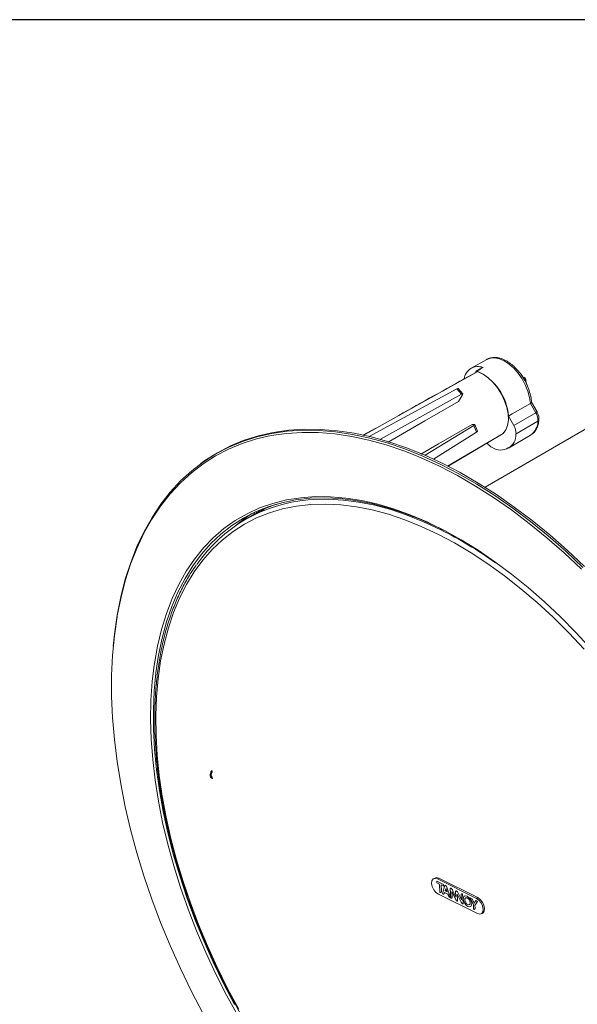
# Model space of a CAD drawing. Extents: x 0 to 1218, y 0 to 893.
# Drawn here: x 859 to 1011, y 625 to 893 of the extents above; entities that cross this region are included whole.
import ezdxf

# ---------------------------------------------------------------- set-up
doc = ezdxf.new("R2010")
doc.units = 0
doc.header["$LTSCALE"] = 4
doc.header["$MEASUREMENT"] = 0
doc.layers.get('0').update_dxf_attribs({"linetype": 'CONTINUOUS'})
doc.layers.add('DIM', color=7, linetype='CONTINUOUS')

msp = doc.modelspace()

# ---------------------------------------------------------------- linework, layer by layer
at = {"color": 7, "linetype": 'Continuous', "lineweight": 15}
for p, q in [((985.93, 800.42), (981.66, 798.02)), ((984.74, 798.23), (983.07, 797.2)), ((953.9, 779.49), (977.76, 792.41)), ((979, 790.93), (977.76, 792.41)), ((979.39, 791.03), (978.16, 792.5)), ((979, 790.93), (956.97, 778.7)), ((979.34, 790.79), (978.2, 788.99)), ((999.22, 785.92), (997.76, 788.46)), ((999.58, 786.13), (998.04, 788.8)), ((962.02, 785.16), (956.04, 781.84)), ((993.24, 782.47), (991.79, 784.98)), ((999.22, 785.92), (993.24, 782.47)), ((955.76, 781.74), (952.25, 779.79)), ((969.12, 774.36), (982.4, 782.44)), ((981.91, 782.71), (982.44, 782.76)), ((983.11, 780.63), (982.4, 782.44)), ((983.37, 780.91), (982.67, 782.71)), ((985.47, 765.7), (1015.87, 783.26)), ((999.82, 783.67), (993.86, 780.16)), ((983.11, 780.63), (971.41, 773.33)), ((975.27, 771.36), (990.36, 780.28)), ((975.38, 771.41), (989.89, 780)), ((991.84, 776.29), (997.82, 779.83)), ((908.56, 772.38), (908.16, 772.09)), ((922.38, 758.15), (920.26, 756.92)), ((971.78, 659.51), (971.43, 659.3)), ((974.15, 657.73), (972.29, 658.65)), ((972.29, 658.65), (972.32, 658.21)), ((972.3, 658.65), (972.32, 658.21)), ((972.32, 658.21), (973.03, 657.86)), ((972.32, 658.21), (973.04, 657.86)), ((972.32, 658.21), (972.32, 658.21)), ((972.53, 659.25), (972.89, 659.45)), ((983.11, 653.98), (972.53, 659.25)), ((983.47, 654.19), (972.89, 659.45)), ((973.03, 657.86), (973.16, 655.59)), ((973.04, 657.86), (973.03, 657.86)), ((973.04, 657.86), (973.17, 655.59)), ((973.57, 655.9), (973.47, 657.64)), ((973.47, 657.64), (974.18, 657.29)), ((973.48, 657.64), (973.47, 657.64)), ((973.48, 657.64), (974.18, 657.29)), ((974.55, 657.53), (973.83, 655.26)), ((974.55, 657.53), (973.83, 655.26)), ((974.18, 657.29), (974.15, 657.73)), ((974.45, 655.61), (975.33, 655.17)), ((974.46, 655.61), (975.34, 655.17)), ((975, 657.31), (974.55, 657.53)), ((974.6, 656.01), (975.11, 655.76)), ((974.83, 656.61), (974.81, 656.62)), ((974.82, 656.61), (974.81, 656.61)), ((974.83, 656.61), (974.82, 656.61)), ((976.04, 654.16), (975, 657.31)), ((975.12, 655.76), (975.11, 655.76)), ((976, 656.55), (976.14, 654.11)), ((976, 656.55), (976.14, 654.11)), ((976.46, 655.77), (976.45, 655.76)), ((976.54, 654.27), (976.45, 655.76)), ((976.45, 655.76), (977.59, 653.49)), ((976.46, 655.77), (977.59, 653.49)), ((977.52, 654.39), (976.6, 656.24)), ((977.44, 655.86), (977.52, 654.39)), ((977.45, 655.86), (977.53, 654.39)), ((979.03, 653.6), (977.93, 655.8)), ((972.77, 655.12), (983.35, 649.86)), ((973.83, 655.26), (974.05, 655.14)), ((973.83, 655.26), (974.06, 655.15)), ((973.83, 655.26), (973.83, 655.26)), ((975.81, 654.27), (976.04, 654.16)), ((975.82, 654.27), (976.04, 654.17)), ((976.14, 654.11), (976.21, 654.07)), ((976.14, 654.11), (976.22, 654.07)), ((976.14, 654.11), (976.14, 654.11)), ((976.42, 654.07), (976.45, 654.09)), ((977.53, 654.39), (977.52, 654.39)), ((977.89, 655.12), (978.99, 652.93)), ((977.89, 655.12), (977.89, 655.11)), ((977.99, 653.39), (977.89, 655.11)), ((977.89, 655.11), (978.99, 652.92)), ((978.95, 654.99), (979.03, 653.6)), ((978.96, 654.99), (979.04, 653.6)), ((979.04, 653.6), (979.03, 653.6)), ((979.49, 652.64), (979.35, 655.15)), ((980.14, 654.1), (980.13, 654.1)), ((981.42, 654.12), (982.26, 652.28)), ((981.91, 653.87), (981.42, 654.12)), ((981.43, 654.11), (982.27, 652.28)), ((982.47, 652.67), (981.91, 653.87)), ((982.91, 653.37), (982.47, 652.67)), ((982.92, 653.37), (982.48, 652.67)), ((982.67, 652.07), (983.41, 653.12)), ((983.41, 653.12), (982.91, 653.37)), ((983.11, 653.98), (983.47, 654.19)), ((981.2, 652.25), (981.2, 652.26)), ((982.26, 652.28), (982.33, 651.03)), ((982.27, 652.28), (982.26, 652.28)), ((982.27, 652.28), (982.34, 651.03)), ((982.48, 652.67), (982.47, 652.67)), ((982.72, 651.36), (982.67, 652.07)), ((984.46, 649.8), (984.81, 650))]:
    msp.add_line(p, q, dxfattribs=at)
at = {"color": 8, "linetype": 'Continuous', "lineweight": 15}
for p, q in [((983.52, 797.1), (962.02, 785.16)), ((956.04, 781.84), (952.33, 779.77)), ((923.6, 758.9), (923.5, 758.77))]:
    msp.add_line(p, q, dxfattribs=at)
at = {"color": 8, "linetype": 'Continuous', "lineweight": 15, "flags": 128}
for points in [[(997.76, 788.46), (997.54, 790.09), (997.08, 791.79), (996.39, 793.49), (995.5, 795.13), (994.44, 796.66), (993.25, 798.01), (991.97, 799.14), (990.65, 800.01), (989.34, 800.59), (988.08, 800.85), (986.92, 800.79), (985.93, 800.42)], [(999.22, 785.92), (999.35, 786), (999.45, 786.06), (999.52, 786.1), (999.57, 786.13), (999.58, 786.13)], [(967.22, 774.02), (963.38, 775.54), (958.59, 777.17), (953.85, 778.48), (949.19, 779.49), (944.6, 780.17), (940.1, 780.54), (935.71, 780.59), (931.44, 780.32), (927.29, 779.73), (923.27, 778.82), (919.4, 777.59), (915.69, 776.06), (912.15, 774.21), (908.78, 772.06), (905.59, 769.62), (902.6, 766.88), (899.8, 763.86), (897.22, 760.56), (894.84, 756.99), (892.69, 753.16), (890.76, 749.08), (889.06, 744.77), (887.6, 740.22), (886.37, 735.46), (885.43, 730.76)], [(895.38, 716.66), (895.54, 717.82), (896.38, 722.54), (897.47, 727.06), (898.8, 731.36), (900.36, 735.43), (902.16, 739.26), (904.18, 742.84), (906.43, 746.16), (908.89, 749.2), (911.56, 751.96), (914.43, 754.44), (917.49, 756.61), (920.73, 758.48), (924.14, 760.05), (927.72, 761.29), (931.44, 762.23), (935.31, 762.84), (939.31, 763.12), (943.42, 763.09), (947.63, 762.73), (951.94, 762.05), (956.33, 761.05), (960.78, 759.73), (965.29, 758.1), (969.84, 756.16), (970.84, 755.69)], [(937.38, 762.23), (938.72, 762.33), (942.75, 762.42), (946.88, 762.19), (951.12, 761.64), (955.43, 760.77), (959.82, 759.59), (964.26, 758.1), (968.75, 756.29), (973.27, 754.19)], [(924.91, 759.8), (925.09, 759.76), (925.35, 759.7)], [(922.5, 758.22), (922.51, 758.28), (922.81, 758.89)], [(895.95, 715.13), (895.5, 710.33), (895.28, 705.19), (895.31, 699.91), (895.59, 694.49), (896.12, 688.95), (896.9, 683.31), (897.92, 677.59), (899.18, 671.8), (900.68, 665.96), (902.41, 660.09), (904.37, 654.2), (906.55, 648.31), (908.94, 642.45), (911.55, 636.62), (914.35, 630.85), (917.35, 625.15)]]:
    msp.add_lwpolyline(points, dxfattribs=at)
at = {"color": 7, "linetype": 'Continuous', "lineweight": 15, "flags": 128}
for points in [[(983.52, 797.1), (984.92, 796.43), (986.31, 795.43), (987.65, 794.16), (988.86, 792.65), (989.92, 790.97), (990.77, 789.19), (991.38, 787.38), (991.73, 785.61), (991.79, 783.95), (991.58, 782.48), (991.1, 781.24), (990.36, 780.28)], [(978.2, 788.99), (969.09, 783.7), (959.12, 777.92)], [(997.76, 788.46), (992.84, 785.59), (991.79, 784.98)], [(884.34, 722.54), (884.67, 725.74), (885.41, 730.91), (886.4, 735.89), (887.63, 740.67), (889.1, 745.22), (890.8, 749.55), (892.74, 753.64), (894.9, 757.48), (897.28, 761.06), (899.87, 764.37), (902.68, 767.4), (905.68, 770.15), (908.88, 772.6), (912.26, 774.76), (915.81, 776.61), (919.53, 778.15), (923.41, 779.38), (927.44, 780.29), (931.6, 780.88), (935.89, 781.16), (940.3, 781.11), (944.81, 780.74), (949.41, 780.05), (954.09, 779.05), (958.84, 777.72), (963.65, 776.09), (968.49, 774.15), (973.38, 771.9), (978.28, 769.36), (983.18, 766.53), (988.08, 763.41), (992.96, 760.02), (997.81, 756.37), (1002.62, 752.45), (1007.37, 748.29), (1012.05, 743.89)], [(908.56, 772.38), (909.28, 772.9), (912.66, 775.05), (916.22, 776.91), (919.94, 778.45), (923.82, 779.68), (927.85, 780.59), (932.02, 781.18), (936.31, 781.45), (940.72, 781.41), (945.23, 781.04), (949.83, 780.35), (954.51, 779.34), (959.26, 778.02), (964.07, 776.39), (968.92, 774.44), (973.8, 772.2), (978.71, 769.66), (983.61, 766.82), (988.52, 763.71), (993.4, 760.31), (998.25, 756.65), (1003.06, 752.74), (1007.81, 748.57), (1012.49, 744.17)], [(967.97, 774.7), (972.77, 777.46), (981.91, 782.71)], [(1011.63, 743.44), (1006.97, 747.82), (1002.23, 751.97), (997.44, 755.87), (992.61, 759.52), (987.74, 762.9), (982.86, 766.01), (977.96, 768.83), (973.08, 771.36), (968.21, 773.6), (967.22, 774.02)], [(974.08, 753.99), (972.5, 754.79), (967.96, 756.87), (963.45, 758.65), (958.99, 760.11), (954.59, 761.27), (950.26, 762.1), (946.02, 762.62), (941.87, 762.82), (937.84, 762.69), (933.93, 762.25), (930.15, 761.48), (926.51, 760.39), (923.03, 758.99), (919.72, 757.29)], [(918.48, 623.89), (915.45, 629.54), (912.61, 635.27), (909.97, 641.06), (907.54, 646.89), (905.32, 652.74), (903.33, 658.61), (901.56, 664.45), (900.03, 670.27), (898.73, 676.05), (897.68, 681.75), (896.87, 687.38), (896.3, 692.91), (895.99, 698.32), (895.93, 703.6), (896.11, 708.73), (896.55, 713.69), (897.23, 718.48), (898.16, 723.07), (899.34, 727.46), (900.75, 731.63), (902.4, 735.56), (904.28, 739.24), (906.39, 742.67), (908.71, 745.84), (911.24, 748.72), (913.98, 751.32), (916.91, 753.63), (920.03, 755.64), (923.33, 757.34), (926.79, 758.73), (930.41, 759.8), (934.18, 760.56), (938.08, 760.99), (942.1, 761.1), (946.23, 760.89), (950.46, 760.36), (954.77, 759.5), (959.16, 758.33), (963.6, 756.84), (968.09, 755.04), (972.61, 752.94)], [(919.72, 757.29), (916.58, 755.27), (913.63, 752.96), (910.88, 750.35), (908.32, 747.46), (905.98, 744.29), (903.86, 740.86), (901.95, 737.17), (900.28, 733.24), (898.84, 729.07), (897.64, 724.68), (896.68, 720.09), (895.97, 715.3), (895.95, 715.13)], [(970.84, 755.69), (974.41, 753.92), (978.99, 751.38), (983.57, 748.56), (988.14, 745.45), (992.67, 742.08), (997.17, 738.44), (1001.6, 734.55), (1005.97, 730.43), (1010.26, 726.08), (1014.45, 721.52)], [(972.61, 752.94), (977.14, 750.54), (981.68, 747.85), (986.21, 744.87), (990.72, 741.63), (995.18, 738.11), (999.6, 734.35), (1003.95, 730.34), (1008.22, 726.11), (1012.41, 721.65)], [(885.43, 730.76), (885.39, 730.5), (884.65, 725.34), (884.15, 720.01), (883.9, 714.51), (883.9, 708.86), (884.15, 703.08), (884.65, 697.18), (885.39, 691.16), (886.37, 685.06), (887.6, 678.89), (889.06, 672.65), (890.76, 666.38), (892.69, 660.07), (894.84, 653.76), (897.22, 647.45), (899.8, 641.16), (902.6, 634.91), (905.59, 628.72), (908.78, 622.59)], [(918.28, 621.97), (915.18, 627.65), (912.26, 633.42), (909.54, 639.25), (907.02, 645.13), (904.72, 651.04), (902.64, 656.95), (900.79, 662.86), (899.17, 668.75), (897.78, 674.6), (896.63, 680.38), (895.73, 686.09), (895.08, 691.71), (894.67, 697.22), (894.51, 702.6), (894.61, 707.84), (894.95, 712.92), (895.38, 716.66)], [(972.53, 659.25), (971.88, 659.42), (971.35, 659.25), (971.01, 658.77), (970.92, 658.04), (971.1, 657.19), (971.52, 656.33), (972.1, 655.6), (972.77, 655.12)], [(972.89, 659.45), (972.23, 659.62), (971.78, 659.51)], [(973.17, 655.59), (973.16, 655.59), (973.16, 655.59)], [(974.46, 655.61), (974.46, 655.61), (974.45, 655.61)], [(974.81, 656.62), (974.81, 656.62), (974.81, 656.61)], [(976, 656.55), (976, 656.55), (976, 656.55), (976, 656.55)], [(975.34, 655.17), (975.34, 655.17), (975.33, 655.17)], [(975.82, 654.27), (975.82, 654.27), (975.82, 654.27), (975.81, 654.27)], [(976.22, 654.07), (976.22, 654.07), (976.22, 654.07), (976.21, 654.07)], [(977.59, 653.49), (977.59, 653.49), (977.59, 653.49), (977.59, 653.49)], [(978.96, 654.99), (978.95, 654.99), (978.95, 654.99), (978.95, 654.99)], [(978.99, 652.93), (978.99, 652.93), (978.99, 652.92), (978.99, 652.92)], [(981.84, 652.6), (981.72, 653.18), (981.44, 653.76), (981.05, 654.25), (980.6, 654.58), (980.16, 654.69), (979.79, 654.58), (979.57, 654.25), (979.51, 653.76), (979.63, 653.19), (979.91, 652.61), (980.3, 652.12), (980.76, 651.79), (981.2, 651.67), (981.56, 651.79), (981.79, 652.11), (981.84, 652.6)], [(979.88, 654.63), (979.8, 654.58), (979.57, 654.26), (979.52, 653.77), (979.64, 653.19), (979.92, 652.61), (980.31, 652.12), (980.76, 651.79), (981.21, 651.68), (981.53, 651.77)], [(981.43, 652.81), (981.35, 653.18), (981.17, 653.55), (980.92, 653.87), (980.62, 654.08), (980.34, 654.16), (980.11, 654.08), (979.96, 653.87), (979.93, 653.56), (980, 653.19), (980.18, 652.81), (980.44, 652.5), (980.73, 652.29), (981.01, 652.21), (981.24, 652.28), (981.39, 652.49), (981.43, 652.81)], [(981.44, 652.81), (981.36, 653.19), (981.18, 653.56), (980.92, 653.87), (980.63, 654.09), (980.35, 654.16), (980.14, 654.1)], [(983.35, 649.86), (984.01, 649.68), (984.54, 649.85), (984.88, 650.34), (984.96, 651.06), (984.79, 651.92), (984.37, 652.77), (983.78, 653.5), (983.11, 653.98)], [(984.81, 650), (984.89, 650.06), (985.23, 650.54), (985.32, 651.26), (985.14, 652.12), (984.73, 652.98), (984.14, 653.7), (983.47, 654.19)], [(982.34, 651.03), (982.34, 651.03), (982.33, 651.03)]]:
    msp.add_lwpolyline(points, dxfattribs=at)
at = {"color": 7, "linetype": 'Continuous', "lineweight": 15}
for centre, radius, start, end in [((983.61, 794.55), 3.91, 70.5777, 171.4817), ((977.38, 784), 14.44, 3.8798, 66.094), ((994.24, 793.86), 2.5, 15.4858, 44.5089), ((995.76, 783.79), 4.07, 358.2705, 31.5961), ((989.69, 780.29), 4.17, 358.2703, 31.5961), ((989.68, 779.96), 4.18, 237.2057, 2.805), ((980.41, 796.01), 18.61, 300.6093, 302.3041), ((989.2, 779.87), 3.86, 214.201, 242.5618), ((940.68, 721.55), 40.81, 94.642, 145.4559), ((942.11, 723.95), 39.48, 109.7578, 119.9842), ((943.53, 724.93), 39.88, 122.6059, 130.3821), ((980.92, 652.7), 0.524, 302.2038, 12.4766)]:
    msp.add_arc(centre, radius, start, end, dxfattribs=at)
at = {"color": 8, "linetype": 'Continuous', "lineweight": 15}
for centre, radius, start, end in [((999.59, 784.14), 0.521, 296.146, 352.0842), ((995.14, 783.67), 4.68, 304.9093, 0.0476), ((923.38, 759.35), 0.5, 225.3008, 295.0111), ((924.55, 759.84), 0.339, 233.354, 298.4876), ((921.51, 651.22), 115.25, 54.6013, 63.3133)]:
    msp.add_arc(centre, radius, start, end, dxfattribs=at)
at = {"color": 7, "linetype": 'Continuous', "lineweight": 15}
for centre, major_axis, ratio, start_param, end_param in [((977.39, 791.86), (0.768, 0.64), 0.241294, 0.000873, 0.876084), ((978.63, 790.38), (0.764, 0.646), 0.236255, 5.645589, 7.157544), ((981.73, 782.35), (0.934, 0.358), 0.208733, 5.431053, 6.915879), ((982.43, 780.54), (0.931, 0.365), 0.213772, 5.429531, 6.282414)]:
    msp.add_ellipse(centre, major_axis=major_axis, ratio=ratio, start_param=start_param, end_param=end_param, dxfattribs=at)
for points, knots in [([(998.04, 788.76), (998.04, 788.88), (998.02, 789.5), (997.81, 790.69), (997.35, 792.31), (996.67, 793.93), (995.81, 795.48), (994.79, 796.91), (993.65, 798.19), (992.41, 799.27), (991.11, 800.12), (989.78, 800.7), (988.46, 800.99), (987.22, 800.92), (986.36, 800.7), (985.99, 800.44), (985.94, 800.4)], [0, 0, 0, 0, 0.018508, 0.09947, 0.18025, 0.260822, 0.341285, 0.421791, 0.502463, 0.583474, 0.664986, 0.747048, 0.829142, 0.909769, 0.987359, 1, 1, 1, 1]), ([(983.24, 797.21), (983.2, 797.21), (983.12, 797.23), (983.03, 797.18), (982.98, 797.09), (982.95, 796.99), (982.97, 796.92), (982.97, 796.89)], [0, 0, 0, 0, 0.222466, 0.444939, 0.667321, 0.889392, 1, 1, 1, 1]), ([(984.91, 798.24), (984.68, 798.1), (984.13, 797.76), (983.57, 797.41), (983.24, 797.21)], [0, 0, 0, 0, 0.399285, 1, 1, 1, 1]), ([(984.74, 798.22), (984.75, 798.23), (984.79, 798.25), (984.85, 798.25), (984.9, 798.24), (984.91, 798.24)], [0, 0, 0, 0, 0.1994, 0.825757, 1, 1, 1, 1]), ([(983.34, 797.09), (982.54, 796.65), (975.42, 792.7), (968.31, 788.74), (961.99, 785.21)], [0, 0, 0, 0, 0.111599, 1, 1, 1, 1]), ([(983.34, 797.09), (983.35, 797.1), (983.38, 797.12), (983.45, 797.12), (983.5, 797.1), (983.52, 797.1)], [0, 0, 0, 0, 0.179572, 0.749433, 1, 1, 1, 1]), ([(997.24, 792.48), (997.09, 792.93), (996.8, 793.77), (996.25, 794.84), (995.61, 795.86), (995.1, 796.57), (994.7, 796.97), (994.65, 797.02)], [0, 0, 0, 0, 0.2744324, 0.5151728, 0.6665683, 0.9539945, 1, 1, 1, 1]), ([(998.04, 788.76), (998.04, 788.74), (998.05, 788.69), (997.96, 788.59), (997.83, 788.5), (997.76, 788.46)], [0, 0, 0, 0, 0.2195279, 0.6095786, 1, 1, 1, 1]), ([(997.88, 779.91), (998.04, 780.01), (998.53, 780.28), (999.15, 781.03), (999.71, 782.08), (1000.01, 783.12), (1000.08, 783.82), (1000.11, 784.07)], [0, 0, 0, 0, 0.122074, 0.36506, 0.610193, 0.863156, 1, 1, 1, 1]), ([(1000.11, 784.07), (1000.11, 784.24), (1000.12, 784.69), (999.95, 785.41), (999.69, 785.91), (999.58, 786.13)], [0, 0, 0, 0, 0.247538, 0.667853, 1, 1, 1, 1]), ([(924.71, 759.54), (924.54, 759.5), (924.09, 759.39), (923.78, 759.08), (923.6, 758.9)], [0, 0, 0, 0, 0.396779, 1, 1, 1, 1]), ([(924.61, 759.51), (924.71, 759.52), (924.89, 759.55), (925.11, 759.5), (925.19, 759.48)], [0, 0, 0, 0, 0.612229, 1, 1, 1, 1]), ([(906.88, 744.48), (906.43, 743.84), (905.26, 742.19), (903.58, 739.24), (901.82, 735.67), (900.28, 731.87), (898.95, 727.86), (897.84, 723.66), (896.95, 719.28), (896.28, 714.72), (895.84, 710), (895.61, 705.14), (895.62, 700.14), (895.85, 695.02), (896.3, 689.8), (896.98, 684.48), (897.87, 679.09), (898.99, 673.63), (900.31, 668.12), (901.86, 662.58), (903.6, 657.02), (905.55, 651.45), (907.7, 645.89), (910.04, 640.36), (912.56, 634.87), (915.26, 629.43), (918.13, 624.07), (921.17, 618.78), (924.36, 613.59), (927.69, 608.52), (931.17, 603.57), (934.77, 598.76), (938.49, 594.09), (942.32, 589.6), (946.25, 585.28), (950.27, 581.14), (954.36, 577.21), (958.52, 573.48), (962.74, 569.97), (967, 566.69), (971.29, 563.65), (975.61, 560.86), (979.94, 558.31), (984.26, 556.03), (988.58, 554.02), (992.86, 552.28), (997.12, 550.81), (1001.32, 549.63), (1005.47, 548.74), (1009.55, 548.13), (1013.54, 547.82), (1017.24, 547.77), (1019.56, 547.97), (1020.62, 548.06)], [0, 0, 0, 0, 0.01215, 0.0318842, 0.0516417, 0.0714202, 0.0912165, 0.1110269, 0.1308479, 0.1506762, 0.1705093, 0.190345, 0.2101815, 0.2300175, 0.2498522, 0.2696851, 0.289516, 0.3093448, 0.3291715, 0.3489961, 0.368819, 0.3886401, 0.4084598, 0.4282783, 0.4480958, 0.4679127, 0.487729, 0.5075452, 0.5273614, 0.5471779, 0.5669949, 0.5868127, 0.6066315, 0.6264516, 0.6462733, 0.6660968, 0.6859223, 0.7057501, 0.7255803, 0.7454131, 0.7652484, 0.7850863, 0.8049264, 0.8247685, 0.8446117, 0.8644548, 0.884296, 0.9041333, 0.9239639, 0.9437846, 0.9635918, 0.9833815, 1, 1, 1, 1]), ([(911.25, 688.73), (911.17, 688.65), (910.99, 688.5), (910.81, 688.14), (910.69, 687.74), (910.67, 687.34), (910.74, 687.06), (910.85, 686.84), (911, 686.69), (911.19, 686.59), (911.34, 686.59), (911.41, 686.59)], [0, 0, 0, 0, 0.110127, 0.214462, 0.385291, 0.506066, 0.634591, 0.715899, 0.808378, 0.909798, 1, 1, 1, 1]), ([(911.33, 686.89), (911.31, 686.89), (911.24, 686.9), (911.12, 686.98), (911.02, 687.15), (910.97, 687.42), (910.99, 687.68), (911.06, 687.93), (911.14, 688.15), (911.24, 688.32), (911.28, 688.42), (911.3, 688.44)], [0, 0, 0, 0, 0.059445, 0.174547, 0.367513, 0.50461, 0.650643, 0.741946, 0.844873, 0.957528, 1, 1, 1, 1]), ([(973.16, 655.59), (973.17, 655.59), (973.19, 655.58), (973.23, 655.56), (973.28, 655.56), (973.31, 655.55), (973.35, 655.55), (973.39, 655.56), (973.42, 655.57), (973.46, 655.58), (973.49, 655.6), (973.51, 655.63), (973.53, 655.66), (973.55, 655.69), (973.56, 655.74), (973.57, 655.78), (973.57, 655.83), (973.57, 655.87), (973.57, 655.9)], [0, 0, 0, 0, 0.024408, 0.122121, 0.170963, 0.2198, 0.268635, 0.366491, 0.415338, 0.464188, 0.562127, 0.610996, 0.659871, 0.708737, 0.806692, 0.855548, 0.904402, 1, 1, 1, 1]), ([(973.17, 655.59), (973.17, 655.59), (973.2, 655.58), (973.24, 655.57), (973.28, 655.56), (973.31, 655.56), (973.36, 655.56), (973.39, 655.56), (973.43, 655.57), (973.45, 655.58), (973.47, 655.59), (973.47, 655.59)], [0, 0, 0, 0, 0.049108, 0.245696, 0.343962, 0.442217, 0.540468, 0.737345, 0.835621, 0.933901, 1, 1, 1, 1]), ([(974.35, 655.31), (974.35, 655.32), (974.36, 655.34), (974.38, 655.41), (974.41, 655.5), (974.44, 655.57), (974.45, 655.61)], [0, 0, 0, 0, 0.0520293, 0.2601529, 0.6298069, 1, 1, 1, 1]), ([(974.81, 656.61), (974.8, 656.61), (974.8, 656.58), (974.77, 656.52), (974.74, 656.43), (974.72, 656.35), (974.69, 656.29), (974.67, 656.21), (974.64, 656.12), (974.61, 656.05), (974.6, 656.01)], [0, 0, 0, 0, 0.025876, 0.129381, 0.336391, 0.439895, 0.5434, 0.646905, 0.823452, 1, 1, 1, 1]), ([(975.11, 655.76), (975.11, 655.77), (975.1, 655.8), (975.07, 655.9), (975.03, 656.01), (974.99, 656.13), (974.96, 656.22), (974.92, 656.32), (974.87, 656.45), (974.84, 656.54), (974.82, 656.61)], [0, 0, 0, 0, 0.025794, 0.128977, 0.335381, 0.438559, 0.541737, 0.656291, 0.770846, 1, 1, 1, 1]), ([(975.12, 655.76), (975.12, 655.77), (975.11, 655.81), (975.08, 655.9), (975.04, 656.02), (975, 656.13), (974.95, 656.25), (974.91, 656.37), (974.87, 656.5), (974.84, 656.57), (974.83, 656.61)], [0, 0, 0, 0, 0.025774, 0.128873, 0.335111, 0.438206, 0.541301, 0.747488, 0.850583, 1, 1, 1, 1]), ([(976.6, 656.24), (976.6, 656.24), (976.58, 656.28), (976.55, 656.34), (976.51, 656.41), (976.47, 656.48), (976.43, 656.53), (976.39, 656.59), (976.34, 656.63), (976.29, 656.67), (976.24, 656.71), (976.18, 656.73), (976.12, 656.75), (976.08, 656.74), (976.04, 656.72), (976.01, 656.68), (976, 656.61), (976, 656.57), (976, 656.55)], [0, 0, 0, 0, 0.020059, 0.100323, 0.180598, 0.220731, 0.301169, 0.341321, 0.40264, 0.462098, 0.521118, 0.580138, 0.684533, 0.734959, 0.774808, 0.855367, 0.936833, 1, 1, 1, 1]), ([(976.08, 656.74), (976.07, 656.73), (976.05, 656.72), (976.02, 656.68), (976, 656.62), (976, 656.57), (976, 656.55)], [0, 0, 0, 0, 0.148073, 0.452731, 0.760661, 1, 1, 1, 1]), ([(977.93, 655.8), (977.92, 655.8), (977.9, 655.84), (977.84, 655.9), (977.76, 655.96), (977.67, 656.01), (977.59, 656.04), (977.52, 656.01), (977.46, 655.96), (977.45, 655.89), (977.44, 655.86)], [0, 0, 0, 0, 0.027007, 0.136097, 0.299596, 0.411344, 0.563249, 0.692499, 0.844103, 1, 1, 1, 1]), ([(977.45, 655.86), (977.45, 655.86), (977.44, 655.86), (977.44, 655.86), (977.44, 655.86), (977.44, 655.86)], [0, 0, 0, 0, 0.300001, 0.600002, 1, 1, 1, 1]), ([(977.53, 656.01), (977.51, 656), (977.46, 655.97), (977.45, 655.9), (977.45, 655.86)], [0, 0, 0, 0, 0.493111, 1, 1, 1, 1]), ([(974.05, 655.14), (974.06, 655.14), (974.09, 655.13), (974.13, 655.13), (974.18, 655.13), (974.22, 655.15), (974.26, 655.17), (974.29, 655.21), (974.32, 655.25), (974.34, 655.29), (974.35, 655.31)], [0, 0, 0, 0, 0.039038, 0.195778, 0.322783, 0.44632, 0.569806, 0.693127, 0.816372, 1, 1, 1, 1]), ([(974.06, 655.15), (974.06, 655.15), (974.06, 655.15), (974.05, 655.15), (974.05, 655.14), (974.05, 655.14)], [0, 0, 0, 0, 0.300002, 0.600004, 1, 1, 1, 1]), ([(974.06, 655.15), (974.06, 655.15), (974.09, 655.14), (974.14, 655.13), (974.19, 655.13), (974.22, 655.14), (974.24, 655.16), (974.24, 655.16)], [0, 0, 0, 0, 0.081748, 0.40997, 0.67569, 0.934182, 1, 1, 1, 1]), ([(975.33, 655.17), (975.34, 655.16), (975.35, 655.13), (975.37, 655.07), (975.4, 655), (975.42, 654.94), (975.43, 654.88), (975.45, 654.83), (975.48, 654.77), (975.5, 654.69), (975.53, 654.64), (975.55, 654.58), (975.58, 654.52), (975.62, 654.46), (975.67, 654.4), (975.71, 654.35), (975.76, 654.31), (975.79, 654.28), (975.81, 654.27)], [0, 0, 0, 0, 0.022326, 0.111687, 0.15634, 0.245648, 0.290297, 0.334947, 0.424261, 0.468917, 0.558291, 0.602959, 0.647635, 0.729615, 0.81134, 0.852123, 0.925154, 1, 1, 1, 1]), ([(975.34, 655.17), (975.34, 655.17), (975.36, 655.13), (975.38, 655.08), (975.4, 655.01), (975.42, 654.95), (975.44, 654.89), (975.46, 654.83), (975.48, 654.77), (975.51, 654.7), (975.53, 654.64), (975.56, 654.58), (975.59, 654.53), (975.63, 654.46), (975.67, 654.41), (975.72, 654.36), (975.76, 654.31), (975.8, 654.29), (975.82, 654.27)], [0, 0, 0, 0, 0.022329, 0.111702, 0.156361, 0.245679, 0.290335, 0.334991, 0.424316, 0.468977, 0.558363, 0.603036, 0.647718, 0.729677, 0.81134, 0.852091, 0.925136, 1, 1, 1, 1]), ([(976.21, 654.07), (976.22, 654.07), (976.25, 654.05), (976.29, 654.04), (976.35, 654.04), (976.38, 654.05), (976.39, 654.05)], [0, 0, 0, 0, 0.086888, 0.435744, 0.718015, 1, 1, 1, 1]), ([(976.22, 654.07), (976.23, 654.07), (976.26, 654.06), (976.3, 654.05), (976.36, 654.04), (976.38, 654.05), (976.4, 654.06)], [0, 0, 0, 0, 0.086919, 0.4359, 0.718094, 1, 1, 1, 1]), ([(976.44, 654.08), (976.45, 654.09), (976.48, 654.1), (976.5, 654.14), (976.53, 654.2), (976.53, 654.24), (976.54, 654.27)], [0, 0, 0, 0, 0.177019, 0.446493, 0.717917, 1, 1, 1, 1]), ([(977.59, 653.49), (977.59, 653.48), (977.61, 653.44), (977.65, 653.37), (977.73, 653.29), (977.81, 653.24), (977.87, 653.22), (977.92, 653.22), (977.96, 653.24), (977.98, 653.29), (977.99, 653.34), (977.99, 653.38), (977.99, 653.39)], [0, 0, 0, 0, 0.029903, 0.150858, 0.314194, 0.47897, 0.551401, 0.654593, 0.740695, 0.826639, 0.956144, 1, 1, 1, 1]), ([(977.59, 653.49), (977.6, 653.49), (977.62, 653.45), (977.66, 653.38), (977.74, 653.29), (977.82, 653.25), (977.88, 653.23), (977.93, 653.22), (977.96, 653.24), (977.99, 653.29), (977.99, 653.35), (977.99, 653.38), (977.99, 653.39)], [0, 0, 0, 0, 0.029936, 0.151028, 0.314439, 0.47928, 0.551736, 0.654807, 0.740857, 0.82675, 0.956365, 1, 1, 1, 1]), ([(979.35, 655.15), (979.34, 655.15), (979.31, 655.16), (979.25, 655.19), (979.18, 655.21), (979.12, 655.21), (979.05, 655.19), (979, 655.14), (978.96, 655.07), (978.95, 655.02), (978.95, 654.99)], [0, 0, 0, 0, 0.029651, 0.148254, 0.310908, 0.424664, 0.528746, 0.738704, 0.840606, 1, 1, 1, 1]), ([(979.08, 655.2), (979.05, 655.18), (979.01, 655.15), (978.97, 655.08), (978.96, 655.02), (978.96, 654.99)], [0, 0, 0, 0, 0.445702, 0.661977, 1, 1, 1, 1]), ([(978.99, 652.93), (979, 652.92), (979.01, 652.88), (979.04, 652.83), (979.07, 652.78), (979.09, 652.74), (979.13, 652.68), (979.17, 652.63), (979.21, 652.58), (979.26, 652.55), (979.29, 652.52), (979.33, 652.5), (979.38, 652.49), (979.43, 652.48), (979.45, 652.5), (979.46, 652.5)], [0, 0, 0, 0, 0.030695, 0.153481, 0.214906, 0.276357, 0.337809, 0.448457, 0.540031, 0.610661, 0.676263, 0.741799, 0.823362, 0.953296, 1, 1, 1, 1]), ([(978.99, 652.92), (978.99, 652.92), (978.99, 652.91), (978.99, 652.9), (979, 652.9), (979, 652.89), (979.01, 652.88), (979.01, 652.88), (979.01, 652.87), (979.02, 652.86), (979.02, 652.85), (979.02, 652.85), (979.03, 652.84), (979.03, 652.83), (979.03, 652.83), (979.04, 652.82), (979.04, 652.81), (979.04, 652.81), (979.05, 652.8), (979.05, 652.79), (979.06, 652.79), (979.06, 652.78), (979.06, 652.77), (979.07, 652.77), (979.07, 652.76), (979.07, 652.75), (979.08, 652.74), (979.08, 652.74), (979.09, 652.73), (979.09, 652.72), (979.09, 652.72), (979.1, 652.71), (979.1, 652.71), (979.11, 652.7), (979.11, 652.69), (979.12, 652.69), (979.12, 652.68), (979.12, 652.67), (979.13, 652.67), (979.13, 652.66), (979.14, 652.65), (979.14, 652.65), (979.15, 652.64), (979.15, 652.64), (979.16, 652.63), (979.16, 652.63), (979.17, 652.62), (979.17, 652.61), (979.18, 652.61), (979.18, 652.6), (979.19, 652.6), (979.19, 652.59), (979.2, 652.59), (979.2, 652.58), (979.21, 652.58), (979.21, 652.57), (979.22, 652.57), (979.22, 652.56), (979.23, 652.56), (979.24, 652.55), (979.24, 652.55), (979.25, 652.54), (979.25, 652.54), (979.26, 652.54), (979.26, 652.53), (979.27, 652.53), (979.27, 652.52), (979.28, 652.52), (979.28, 652.52), (979.29, 652.52), (979.3, 652.51), (979.3, 652.51), (979.31, 652.51), (979.31, 652.5), (979.32, 652.5), (979.32, 652.5), (979.33, 652.5), (979.33, 652.5), (979.34, 652.49), (979.34, 652.49), (979.35, 652.49), (979.36, 652.49), (979.36, 652.49), (979.37, 652.49), (979.37, 652.49), (979.38, 652.48), (979.38, 652.48), (979.39, 652.48), (979.39, 652.48), (979.4, 652.48), (979.41, 652.48), (979.41, 652.48), (979.42, 652.48), (979.43, 652.49), (979.43, 652.49), (979.44, 652.49), (979.44, 652.49), (979.45, 652.49), (979.45, 652.5), (979.45, 652.5), (979.46, 652.5), (979.46, 652.51), (979.46, 652.51), (979.47, 652.51), (979.47, 652.52), (979.47, 652.52), (979.48, 652.53), (979.48, 652.53), (979.48, 652.53), (979.48, 652.54), (979.49, 652.57), (979.49, 652.61), (979.49, 652.64)], [0, 0, 0, 0, 0.011995, 0.017993, 0.029988, 0.035985, 0.041983, 0.053978, 0.059976, 0.065973, 0.077968, 0.083966, 0.089964, 0.095961, 0.107956, 0.113954, 0.119951, 0.131947, 0.137944, 0.143942, 0.155938, 0.161936, 0.167933, 0.173931, 0.185927, 0.191924, 0.197922, 0.209918, 0.215916, 0.221913, 0.233909, 0.239907, 0.245904, 0.251902, 0.263898, 0.269896, 0.275894, 0.28789, 0.293888, 0.299885, 0.311881, 0.317879, 0.323877, 0.335872, 0.34187, 0.347868, 0.353865, 0.365861, 0.371859, 0.377856, 0.389853, 0.395851, 0.401848, 0.413845, 0.419843, 0.425841, 0.431838, 0.443835, 0.449833, 0.455831, 0.467828, 0.473826, 0.479823, 0.491821, 0.497819, 0.503817, 0.509814, 0.521812, 0.52781, 0.533808, 0.545805, 0.551802, 0.5578, 0.569797, 0.575794, 0.581792, 0.593788, 0.599786, 0.605784, 0.611781, 0.623777, 0.629775, 0.635773, 0.64777, 0.653768, 0.659765, 0.671763, 0.677761, 0.683758, 0.695756, 0.707754, 0.713752, 0.737768, 0.749766, 0.755765, 0.761763, 0.767761, 0.77976, 0.785759, 0.791757, 0.803756, 0.809754, 0.815752, 0.827752, 0.83375, 0.839748, 0.851748, 0.857746, 0.863744, 0.869742, 0.893764, 1, 1, 1, 1]), ([(982.33, 651.03), (982.34, 651.02), (982.37, 651.01), (982.42, 651), (982.5, 651), (982.59, 651.02), (982.65, 651.07), (982.69, 651.14), (982.72, 651.23), (982.72, 651.3), (982.72, 651.36)], [0, 0, 0, 0, 0.025319, 0.126732, 0.262882, 0.389047, 0.602176, 0.703005, 0.803808, 1, 1, 1, 1]), ([(982.34, 651.03), (982.35, 651.03), (982.38, 651.02), (982.43, 651.01), (982.51, 651), (982.57, 651.01), (982.6, 651.04), (982.61, 651.05)], [0, 0, 0, 0, 0.0547386, 0.2739736, 0.5678206, 0.840185, 1, 1, 1, 1])]:
    msp.add_open_spline(points, degree=3, knots=knots, dxfattribs=at)
at = {"layer": 'DIM'}
msp.add_line((1218.46, 892.7), (0, 892.7), dxfattribs=at)

doc.saveas('drawing.dxf')
